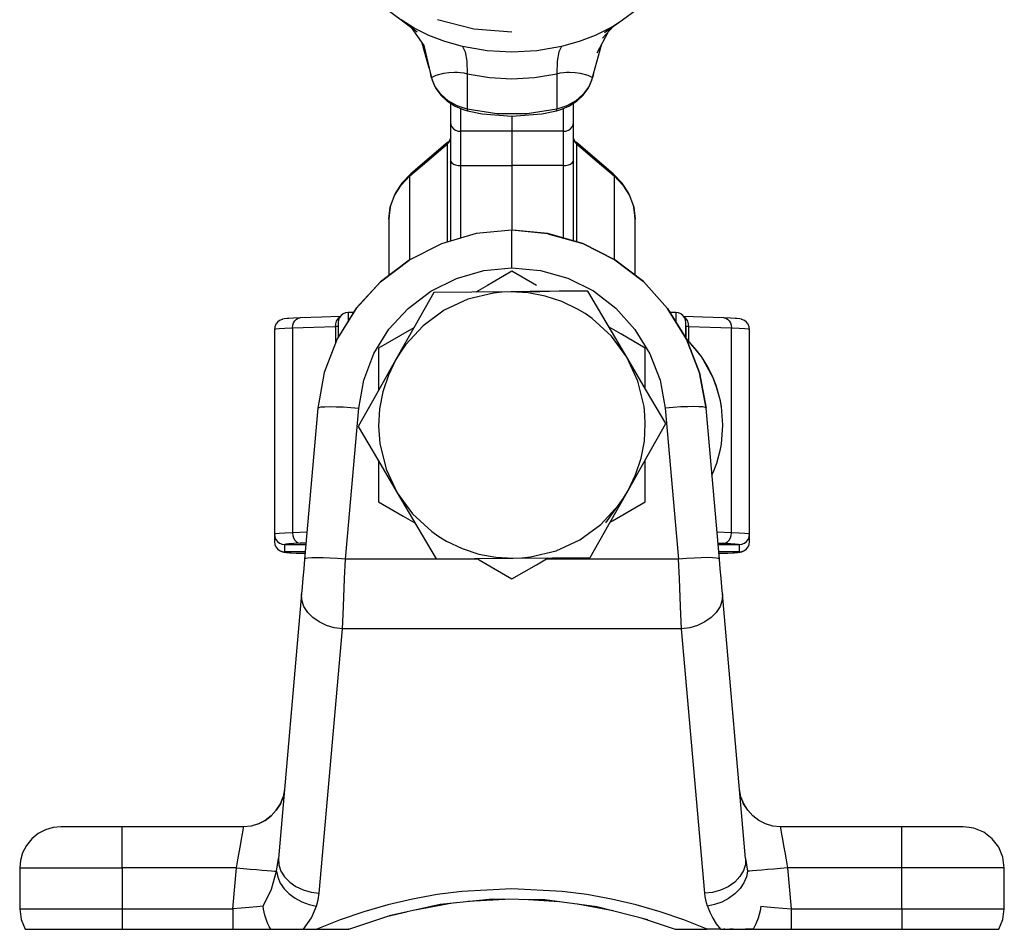
# Model space of a CAD drawing. Units: inches. Extents: x 34 to 316, y 22 to 293.
# Drawn here: x 35 to 83, y 22 to 66 of the extents above; entities that cross this region are included whole.
import ezdxf

# ---------------------------------------------------------------- set-up
doc = ezdxf.new("R2010")
doc.units = ezdxf.units.IN
doc.header["$MEASUREMENT"] = 0
doc.layers.add('Sheet_View_1_Drawing_1', color=7, linetype='Continuous')

msp = doc.modelspace()

# ---------------------------------------------------------------- linework, layer by layer
at = {"layer": 'Sheet_View_1_Drawing_1', "color": 178}
for p, q in [((52.476, 66.919), (53.291, 66.315)), ((64.081, 66.315), (64.74, 66.81)), ((53.912, 65.916), (53.291, 66.315)), ((53.291, 66.315), (54.06, 65.738)), ((55.051, 66.346), (56.833, 65.887)), ((63.19, 65.699), (64.081, 66.315)), ((63.766, 66.105), (64.081, 66.315)), ((53.771, 65.954), (54.382, 65.064)), ((54.626, 65.564), (53.912, 65.916)), ((56.833, 65.887), (58.686, 65.73)), ((63.46, 65.916), (62.746, 65.564)), ((63.106, 65.43), (63.636, 66.007)), ((63.46, 65.916), (63.766, 66.105)), ((55.419, 65.265), (54.626, 65.564)), ((62.746, 65.564), (61.953, 65.265)), ((62.841, 64.715), (63.38, 65.728)), ((54.29, 65.199), (54.638, 63.978)), ((54.382, 65.064), (54.706, 63.69)), ((56.274, 65.023), (55.419, 65.265)), ((57.469, 64.81), (56.274, 65.023)), ((56.274, 65.023), (56.401, 64.754)), ((58.686, 64.738), (57.469, 64.81)), ((59.903, 64.81), (58.686, 64.738)), ((61.098, 65.023), (59.903, 64.81)), ((61.098, 65.023), (60.971, 64.754)), ((61.953, 65.265), (61.098, 65.023)), ((62.666, 63.69), (63.071, 65.147)), ((56.401, 64.754), (56.478, 64.309)), ((60.971, 64.754), (60.894, 64.309)), ((56.478, 64.309), (56.504, 63.695)), ((60.894, 64.309), (60.868, 63.695)), ((54.755, 63.506), (54.706, 63.69)), ((54.706, 63.69), (54.771, 63.441)), ((54.755, 63.506), (54.982, 63.618)), ((54.932, 63.084), (54.755, 63.506)), ((54.755, 63.506), (54.771, 63.441)), ((54.771, 63.441), (54.79, 63.373)), ((54.79, 63.373), (54.956, 63.01)), ((54.982, 63.618), (55.36, 63.724)), ((55.36, 63.724), (55.603, 63.76)), ((55.603, 63.76), (55.878, 63.773)), ((55.878, 63.773), (56.026, 63.768)), ((56.026, 63.768), (56.18, 63.754)), ((56.18, 63.754), (56.34, 63.73)), ((56.34, 63.73), (56.504, 63.695)), ((56.504, 63.695), (56.504, 61.96)), ((56.504, 63.695), (57.585, 63.503)), ((57.585, 63.503), (58.686, 63.438)), ((58.686, 63.438), (59.787, 63.503)), ((59.787, 63.503), (60.868, 63.695)), ((60.868, 63.695), (61.032, 63.73)), ((60.868, 63.695), (60.868, 61.96)), ((61.032, 63.73), (61.192, 63.754)), ((61.192, 63.754), (61.347, 63.768)), ((61.347, 63.768), (61.495, 63.773)), ((61.495, 63.773), (61.769, 63.76)), ((61.769, 63.76), (62.012, 63.724)), ((62.012, 63.724), (62.39, 63.618)), ((62.39, 63.618), (62.617, 63.506)), ((62.416, 63.01), (62.583, 63.373)), ((62.617, 63.506), (62.441, 63.084)), ((62.583, 63.373), (62.601, 63.441)), ((62.601, 63.441), (62.666, 63.69)), ((62.601, 63.441), (62.617, 63.506)), ((62.666, 63.69), (62.617, 63.506)), ((55.209, 62.702), (54.932, 63.084)), ((54.956, 63.01), (54.978, 62.972)), ((54.978, 62.972), (55.218, 62.644)), ((62.154, 62.644), (62.394, 62.972)), ((62.441, 63.084), (62.163, 62.702)), ((62.394, 62.972), (62.416, 63.01)), ((55.576, 62.379), (55.209, 62.702)), ((55.218, 62.644), (55.525, 62.359)), ((62.163, 62.702), (61.797, 62.379)), ((61.848, 62.359), (62.154, 62.644)), ((55.525, 62.359), (55.552, 62.341)), ((55.552, 62.341), (55.91, 62.112)), ((56.014, 62.128), (55.576, 62.379)), ((55.686, 62.255), (55.686, 61.312)), ((55.91, 62.112), (56.31, 61.943)), ((56.504, 61.96), (56.014, 62.128)), ((56.186, 60.884), (56.186, 61.995)), ((56.31, 61.943), (56.523, 61.883)), ((57.951, 61.732), (56.504, 61.96)), ((56.504, 61.96), (56.509, 61.906)), ((60.868, 61.96), (59.422, 61.732)), ((60.85, 61.883), (61.062, 61.943)), ((60.863, 61.906), (60.868, 61.96)), ((61.359, 62.128), (60.868, 61.96)), ((61.062, 61.943), (61.463, 62.112)), ((61.186, 61.995), (61.186, 60.884)), ((61.797, 62.379), (61.359, 62.128)), ((61.463, 62.112), (61.82, 62.341)), ((61.686, 61.312), (61.686, 62.255)), ((61.82, 62.341), (61.848, 62.359)), ((56.509, 61.906), (56.523, 61.883)), ((56.523, 61.883), (57.23, 61.742)), ((57.23, 61.742), (58.686, 61.627)), ((59.422, 61.732), (57.951, 61.732)), ((58.686, 61.627), (60.142, 61.742)), ((58.686, 61.627), (58.686, 60.884)), ((60.142, 61.742), (60.85, 61.883)), ((60.85, 61.883), (60.863, 61.906)), ((55.686, 61.312), (55.703, 61.201)), ((55.686, 61.312), (55.686, 60.503)), ((55.703, 61.201), (55.753, 61.098)), ((55.753, 61.098), (55.833, 61.009)), ((55.833, 61.009), (55.936, 60.941)), ((61.436, 60.941), (61.54, 61.009)), ((61.54, 61.009), (61.619, 61.098)), ((61.619, 61.098), (61.669, 61.201)), ((61.669, 61.201), (61.686, 61.312)), ((61.686, 60.503), (61.686, 61.312)), ((55.648, 60.417), (55.677, 60.497)), ((55.681, 60.532), (55.658, 60.465)), ((55.686, 60.58), (55.677, 60.497)), ((55.686, 60.503), (55.686, 59.474)), ((55.936, 60.941), (56.057, 60.898)), ((56.057, 60.898), (56.186, 60.884)), ((56.186, 60.148), (56.186, 60.884)), ((58.686, 60.884), (56.186, 60.884)), ((61.186, 60.884), (58.686, 60.884)), ((58.686, 60.884), (58.686, 60.146)), ((61.186, 60.884), (61.316, 60.898)), ((61.186, 60.884), (61.186, 60.148)), ((61.316, 60.898), (61.436, 60.941)), ((61.696, 60.497), (61.686, 60.58)), ((61.686, 59.474), (61.686, 60.503)), ((61.714, 60.465), (61.692, 60.532)), ((61.696, 60.497), (61.724, 60.417)), ((55.565, 60.35), (53.759, 58.808)), ((54.626, 59.498), (55.54, 60.279)), ((55.54, 60.279), (55.602, 60.343)), ((55.552, 60.336), (55.54, 60.279)), ((55.54, 55.488), (55.54, 60.279)), ((55.574, 60.359), (55.552, 60.336)), ((55.632, 60.425), (55.574, 60.359)), ((55.602, 60.343), (55.648, 60.417)), ((55.662, 60.475), (55.632, 60.425)), ((56.186, 59.213), (56.186, 60.148)), ((58.686, 60.146), (58.686, 59.213)), ((61.186, 60.148), (61.186, 59.213)), ((61.74, 60.425), (61.711, 60.475)), ((61.724, 60.417), (61.77, 60.343)), ((61.798, 60.359), (61.74, 60.425)), ((61.77, 60.343), (61.833, 60.279)), ((61.821, 60.336), (61.798, 60.359)), ((63.614, 58.808), (61.807, 60.35)), ((61.833, 60.279), (61.821, 60.336)), ((61.833, 60.279), (62.747, 59.498)), ((61.833, 60.279), (61.833, 55.495)), ((53.711, 58.718), (54.626, 59.498)), ((55.686, 59.474), (55.703, 59.406)), ((55.686, 59.474), (55.686, 56.899)), ((55.703, 59.406), (55.753, 59.343)), ((55.753, 59.343), (55.833, 59.289)), ((55.833, 59.289), (55.936, 59.248)), ((55.936, 59.248), (56.057, 59.222)), ((56.057, 59.222), (56.186, 59.213)), ((56.186, 56.638), (56.186, 59.213)), ((56.186, 59.213), (58.686, 59.213)), ((61.186, 59.213), (58.686, 59.213)), ((58.686, 59.213), (58.686, 56.057)), ((61.186, 59.213), (61.316, 59.222)), ((61.186, 59.213), (61.186, 56.638)), ((61.316, 59.222), (61.436, 59.248)), ((61.436, 59.248), (61.54, 59.289)), ((61.54, 59.289), (61.619, 59.343)), ((61.619, 59.343), (61.669, 59.406)), ((61.669, 59.406), (61.686, 59.474)), ((61.686, 56.899), (61.686, 59.474)), ((62.747, 59.498), (63.661, 58.718)), ((53.276, 58.266), (53.711, 58.718)), ((53.723, 58.776), (53.317, 58.36)), ((53.723, 58.776), (53.711, 58.718)), ((53.711, 54.624), (53.711, 58.718)), ((53.759, 58.808), (53.723, 58.776)), ((63.649, 58.776), (63.614, 58.808)), ((63.661, 58.718), (63.649, 58.776)), ((64.055, 58.36), (63.649, 58.776)), ((63.661, 58.718), (64.096, 58.266)), ((63.661, 58.718), (63.661, 54.645)), ((52.953, 57.75), (53.276, 58.266)), ((53.317, 58.36), (53.004, 57.879)), ((64.368, 57.879), (64.055, 58.36)), ((64.096, 58.266), (64.42, 57.75)), ((52.753, 57.189), (52.953, 57.75)), ((52.987, 57.845), (52.783, 57.32)), ((53.004, 57.879), (52.987, 57.845)), ((64.385, 57.845), (64.368, 57.879)), ((64.59, 57.32), (64.385, 57.845)), ((64.42, 57.75), (64.619, 57.189)), ((52.686, 56.607), (52.753, 57.189)), ((52.753, 57.189), (52.696, 56.771)), ((52.783, 57.32), (52.753, 57.189)), ((64.619, 57.189), (64.59, 57.32)), ((64.619, 57.189), (64.686, 56.607)), ((64.676, 56.771), (64.619, 57.189)), ((52.696, 56.771), (52.686, 56.607)), ((55.686, 56.899), (55.686, 55.531)), ((61.686, 55.537), (61.686, 56.899)), ((64.686, 56.607), (64.676, 56.771)), ((52.686, 56.607), (52.686, 53.858)), ((56.186, 55.676), (56.186, 56.638)), ((61.186, 56.638), (61.186, 55.68)), ((64.686, 53.87), (64.686, 56.607)), ((56.933, 55.894), (55.245, 55.402)), ((58.686, 56.057), (56.933, 55.894)), ((58.686, 56.057), (58.68, 56.057)), ((58.686, 56.023), (58.686, 56.057)), ((60.438, 55.892), (58.686, 56.057)), ((58.686, 56.057), (58.686, 56.057)), ((58.686, 55.921), (58.686, 56.023)), ((58.686, 55.756), (58.686, 55.921)), ((58.686, 55.532), (58.686, 55.756)), ((60.44, 55.894), (58.714, 56.055)), ((60.438, 55.892), (62.132, 55.409)), ((62.132, 55.41), (60.44, 55.894)), ((55.245, 55.402), (53.677, 54.607)), ((58.686, 55.257), (58.686, 55.532)), ((58.686, 54.942), (58.686, 55.257)), ((63.707, 54.622), (62.132, 55.41)), ((62.132, 55.409), (63.706, 54.622)), ((58.686, 54.596), (58.686, 54.942)), ((53.677, 54.607), (52.272, 53.545)), ((52.276, 53.543), (53.677, 54.607)), ((58.686, 54.232), (58.686, 54.596)), ((63.706, 54.622), (65.099, 53.552)), ((65.101, 53.552), (63.707, 54.622)), ((55.974, 53.704), (57.305, 54.096)), ((57.305, 54.096), (58.686, 54.232)), ((58.686, 54.063), (57.488, 53.371)), ((58.686, 54.232), (60.07, 54.101)), ((59.887, 53.37), (58.686, 54.063)), ((60.07, 54.101), (61.408, 53.719)), ((52.272, 53.545), (51.085, 52.252)), ((51.089, 52.247), (52.276, 53.543)), ((54.732, 53.08), (55.974, 53.704)), ((57.488, 53.371), (56.916, 53.041)), ((61.408, 53.719), (62.652, 53.098)), ((65.099, 53.552), (66.272, 52.243)), ((66.273, 52.243), (65.101, 53.552)), ((53.622, 52.246), (54.732, 53.08)), ((54.873, 53.022), (53.96, 51.406)), ((56.725, 53.039), (54.873, 53.022)), ((57.777, 52.993), (56.539, 52.692)), ((58.625, 53.057), (56.725, 53.039)), ((58.2, 53.039), (57.777, 52.993)), ((58.625, 53.057), (58.2, 53.039)), ((59.103, 53.061), (58.625, 53.057)), ((59.474, 53.009), (58.625, 53.057)), ((59.579, 53.066), (59.103, 53.061)), ((60.31, 52.851), (59.474, 53.009)), ((59.578, 53.066), (59.579, 53.066)), ((59.579, 53.066), (60.05, 53.07)), ((60.05, 53.07), (59.579, 53.066)), ((60.521, 53.075), (60.05, 53.07)), ((61.117, 52.585), (60.31, 52.851)), ((60.985, 53.079), (60.521, 53.075)), ((60.985, 53.079), (60.521, 53.075)), ((61.453, 53.083), (60.985, 53.079)), ((61.912, 53.088), (61.453, 53.083)), ((62.378, 53.092), (61.912, 53.088)), ((63.319, 51.497), (62.378, 53.092)), ((62.652, 53.098), (63.752, 52.253)), ((56.539, 52.692), (55.384, 52.156)), ((61.883, 52.217), (61.117, 52.585)), ((50.317, 51.854), (49.408, 51.822)), ((51.089, 52.247), (50.164, 50.756)), ((51.085, 52.252), (50.249, 50.893)), ((50.353, 51.9), (50.273, 51.797)), ((50.456, 51.98), (50.353, 51.9)), ((50.577, 52.03), (50.456, 51.98)), ((50.706, 52.047), (50.577, 52.03)), ((50.706, 52.047), (50.706, 51.975)), ((50.959, 52.047), (50.706, 52.047)), ((50.706, 51.975), (50.706, 51.694)), ((52.684, 51.226), (53.622, 52.246)), ((55.384, 52.156), (54.355, 51.404)), ((62.247, 51.995), (61.883, 52.217)), ((62.595, 51.751), (62.247, 51.995)), ((63.752, 52.253), (64.677, 51.219)), ((66.272, 52.243), (67.192, 50.745)), ((67.193, 50.745), (66.273, 52.243)), ((66.666, 52.047), (66.394, 52.047)), ((66.666, 52.047), (66.666, 51.975)), ((66.796, 52.03), (66.666, 52.047)), ((66.666, 51.975), (66.666, 51.694)), ((66.916, 51.98), (66.796, 52.03)), ((67.02, 51.9), (66.916, 51.98)), ((67.099, 51.797), (67.02, 51.9)), ((67.965, 51.822), (67.055, 51.854)), ((47.173, 51.472), (47.123, 51.352)), ((47.253, 51.576), (47.173, 51.472)), ((47.356, 51.655), (47.253, 51.576)), ((47.477, 51.705), (47.356, 51.655)), ((47.503, 51.715), (47.477, 51.705)), ((47.578, 51.733), (47.503, 51.715)), ((47.728, 51.75), (47.578, 51.733)), ((47.801, 51.756), (47.728, 51.75)), ((48.039, 51.771), (47.801, 51.756)), ((47.986, 51.295), (47.999, 51.424)), ((47.999, 51.424), (48.036, 51.544)), ((48.036, 51.544), (48.096, 51.646)), ((48.36, 51.785), (48.039, 51.771)), ((48.096, 51.646), (48.173, 51.723)), ((48.173, 51.723), (48.264, 51.77)), ((48.264, 51.77), (48.36, 51.785)), ((49.408, 51.822), (48.36, 51.785)), ((49.033, 51.333), (50.08, 51.37)), ((50.08, 51.37), (50.093, 51.499)), ((50.08, 51.37), (50.134, 51.372)), ((50.08, 51.37), (50.08, 50.536)), ((50.093, 51.499), (50.131, 51.618)), ((50.131, 51.618), (50.19, 51.72)), ((50.134, 51.372), (50.174, 51.375)), ((50.174, 51.375), (50.198, 51.377)), ((50.19, 51.72), (50.268, 51.797)), ((50.198, 51.377), (50.206, 51.38)), ((50.223, 51.676), (50.206, 51.547)), ((50.206, 51.547), (50.206, 51.481)), ((50.206, 51.481), (50.206, 51.226)), ((50.273, 51.797), (50.223, 51.676)), ((50.268, 51.797), (50.278, 51.802)), ((50.706, 51.694), (50.706, 51.636)), ((53.96, 51.406), (53.027, 49.754)), ((54.355, 51.404), (53.493, 50.466)), ((63.533, 50.889), (62.595, 51.751)), ((64.285, 49.86), (63.319, 51.497)), ((66.666, 51.694), (66.666, 51.603)), ((67.095, 51.802), (67.105, 51.797)), ((67.149, 51.676), (67.099, 51.797)), ((67.105, 51.797), (67.182, 51.72)), ((67.166, 51.547), (67.149, 51.676)), ((67.166, 51.481), (67.166, 51.547)), ((67.166, 51.226), (67.166, 51.481)), ((67.166, 51.38), (67.174, 51.377)), ((67.166, 51.38), (67.166, 50.807)), ((67.174, 51.377), (67.199, 51.375)), ((67.182, 51.72), (67.242, 51.618)), ((67.199, 51.375), (67.238, 51.372)), ((67.238, 51.372), (67.292, 51.37)), ((67.242, 51.618), (67.279, 51.499)), ((67.279, 51.499), (67.292, 51.37)), ((67.292, 51.37), (68.339, 51.333)), ((67.292, 51.37), (67.292, 50.661)), ((69.012, 51.785), (67.965, 51.822)), ((69.012, 51.785), (69.109, 51.77)), ((69.334, 51.771), (69.012, 51.785)), ((69.109, 51.77), (69.199, 51.723)), ((69.199, 51.723), (69.277, 51.646)), ((69.277, 51.646), (69.336, 51.544)), ((69.571, 51.756), (69.334, 51.771)), ((69.336, 51.544), (69.373, 51.424)), ((69.373, 51.424), (69.386, 51.295)), ((69.644, 51.75), (69.571, 51.756)), ((69.794, 51.733), (69.644, 51.75)), ((69.869, 51.715), (69.794, 51.733)), ((69.896, 51.705), (69.869, 51.715)), ((70.016, 51.655), (69.896, 51.705)), ((70.12, 51.576), (70.016, 51.655)), ((70.199, 51.472), (70.12, 51.576)), ((70.249, 51.352), (70.199, 51.472)), ((47.123, 51.352), (47.106, 51.222)), ((47.106, 51.222), (47.163, 51.242)), ((47.106, 51.222), (47.106, 41.227)), ((47.163, 51.242), (47.334, 51.261)), ((47.334, 51.261), (47.611, 51.279)), ((47.611, 51.279), (47.986, 51.295)), ((47.986, 51.295), (49.033, 51.333)), ((47.986, 51.295), (47.986, 41.3)), ((50.206, 51.226), (50.206, 50.823)), ((51.957, 50.044), (52.684, 51.226)), ((53.794, 51.238), (52.186, 50.31)), ((53.9, 51.299), (53.794, 51.238)), ((63.988, 51.002), (63.416, 51.332)), ((64.285, 49.86), (63.533, 50.889)), ((63.533, 50.888), (63.533, 50.889)), ((65.186, 50.31), (63.988, 51.002)), ((64.677, 51.219), (65.403, 50.037)), ((67.166, 50.79), (67.166, 51.226)), ((68.339, 51.333), (69.386, 51.295)), ((69.386, 51.295), (69.762, 51.279)), ((69.386, 41.3), (69.386, 51.295)), ((69.762, 51.279), (70.039, 51.261)), ((70.039, 51.261), (70.209, 51.242)), ((70.209, 51.242), (70.266, 51.222)), ((70.266, 51.222), (70.249, 51.352)), ((70.266, 41.227), (70.266, 51.222)), ((50.164, 50.756), (49.537, 49.113)), ((53.493, 50.466), (53.248, 50.118)), ((67.671, 50.22), (67.166, 50.807)), ((67.929, 49.903), (67.166, 50.807)), ((67.166, 50.789), (67.166, 50.79)), ((67.192, 50.745), (67.829, 49.109)), ((67.829, 49.109), (67.193, 50.745)), ((51.463, 48.748), (51.957, 50.044)), ((52.186, 50.31), (52.186, 48.458)), ((53.248, 50.118), (53.027, 49.754)), ((65.186, 48.458), (65.186, 50.31)), ((65.403, 50.037), (65.904, 48.745)), ((67.929, 49.903), (67.671, 50.22)), ((53.027, 49.754), (52.092, 48.1)), ((53.027, 49.754), (52.658, 48.988)), ((64.821, 48.704), (64.285, 49.86)), ((65.248, 48.226), (64.285, 49.86)), ((68.227, 49.396), (67.929, 49.903)), ((68.498, 48.865), (67.929, 49.903)), ((49.537, 49.113), (49.222, 47.385)), ((52.658, 48.988), (52.392, 48.181)), ((67.829, 49.109), (68.15, 47.385)), ((68.15, 47.385), (67.829, 49.109)), ((68.498, 48.865), (68.227, 49.396)), ((51.215, 47.385), (51.463, 48.748)), ((65.122, 47.466), (64.821, 48.704)), ((64.821, 48.704), (64.821, 48.704)), ((65.904, 48.745), (66.158, 47.385)), ((68.638, 48.485), (68.498, 48.865)), ((68.667, 48.36), (68.498, 48.865)), ((68.848, 47.735), (68.638, 48.485)), ((52.092, 48.1), (51.181, 46.487)), ((52.186, 48.458), (52.186, 48.266)), ((52.392, 48.181), (52.234, 47.345)), ((65.186, 48.332), (65.186, 48.458)), ((66.191, 46.628), (65.248, 48.226)), ((68.848, 47.735), (68.667, 48.36)), ((68.885, 47.524), (68.848, 47.735)), ((68.892, 47.462), (68.848, 47.735)), ((68.889, 47.484), (68.885, 47.524)), ((49.222, 47.385), (48.578, 40.015)), ((49.222, 47.385), (49.263, 47.415)), ((49.263, 47.415), (49.38, 47.438)), ((49.38, 47.438), (49.569, 47.451)), ((49.569, 47.451), (49.82, 47.455)), ((49.82, 47.455), (50.122, 47.45)), ((50.122, 47.45), (50.462, 47.437)), ((50.462, 47.437), (50.83, 47.415)), ((50.57, 40.015), (51.215, 47.385)), ((50.83, 47.415), (51.215, 47.385)), ((52.234, 47.345), (52.186, 46.496)), ((65.168, 47.043), (65.122, 47.466)), ((65.186, 46.618), (65.168, 47.043)), ((65.186, 46.618), (65.168, 47.043)), ((66.544, 47.415), (66.158, 47.385)), ((66.158, 47.385), (66.802, 40.015)), ((66.915, 47.438), (66.544, 47.415)), ((67.254, 47.451), (66.915, 47.438)), ((67.551, 47.455), (67.254, 47.451)), ((67.797, 47.45), (67.551, 47.455)), ((67.986, 47.437), (67.797, 47.45)), ((68.106, 47.415), (67.986, 47.437)), ((68.15, 47.385), (68.106, 47.415)), ((68.795, 40.015), (68.15, 47.385)), ((68.966, 46.557), (68.892, 47.462)), ((65.138, 45.769), (65.186, 46.618)), ((65.28, 45.015), (66.191, 46.628)), ((51.181, 46.487), (52.124, 44.888)), ((52.186, 46.496), (52.204, 46.071)), ((52.186, 46.496), (52.204, 46.071)), ((68.892, 45.625), (68.966, 46.557)), ((52.204, 46.071), (52.25, 45.648)), ((52.25, 45.648), (52.551, 44.41)), ((64.98, 44.934), (65.138, 45.769)), ((68.848, 45.38), (68.892, 45.625)), ((68.667, 44.699), (68.848, 45.38)), ((52.124, 44.888), (53.088, 43.255)), ((52.186, 44.783), (52.186, 44.666)), ((52.186, 44.666), (52.186, 43.729)), ((64.346, 43.36), (65.28, 45.015)), ((64.714, 44.126), (64.98, 44.934)), ((65.186, 44.666), (65.186, 44.848)), ((65.186, 43.729), (65.186, 44.666)), ((68.498, 44.249), (68.667, 44.699)), ((52.551, 44.41), (53.088, 43.255)), ((52.551, 44.41), (52.551, 44.41)), ((68.436, 44.119), (68.498, 44.249)), ((52.186, 43.729), (52.186, 42.804)), ((64.346, 43.36), (64.714, 44.126)), ((65.186, 42.804), (65.186, 43.729)), ((53.088, 43.255), (53.84, 42.226)), ((53.088, 43.255), (54.053, 41.618)), ((63.413, 41.709), (64.346, 43.36)), ((64.124, 42.997), (64.346, 43.36)), ((52.186, 42.804), (53.384, 42.113)), ((63.579, 41.876), (65.186, 42.804)), ((63.88, 42.649), (64.124, 42.997)), ((63.018, 41.711), (63.88, 42.649)), ((63.261, 41.794), (63.88, 42.649)), ((53.384, 42.113), (53.956, 41.783)), ((53.839, 42.226), (53.84, 42.226)), ((53.84, 42.226), (54.778, 41.364)), ((63.473, 41.815), (63.579, 41.876)), ((47.611, 41.284), (47.334, 41.266)), ((47.986, 41.3), (47.611, 41.284)), ((48.692, 41.325), (47.986, 41.3)), ((47.986, 41.3), (47.999, 41.171)), ((54.053, 41.618), (54.994, 40.022)), ((54.778, 41.364), (55.126, 41.119)), ((61.989, 40.959), (63.018, 41.711)), ((62.5, 40.093), (63.413, 41.709)), ((69.386, 41.3), (68.68, 41.325)), ((69.373, 41.171), (69.386, 41.3)), ((69.762, 41.284), (69.386, 41.3)), ((70.039, 41.266), (69.762, 41.284)), ((47.163, 41.247), (47.106, 41.227)), ((47.106, 41.227), (47.123, 41.098)), ((47.106, 41.227), (47.106, 41.046)), ((47.106, 41.046), (47.106, 40.865)), ((47.106, 40.865), (47.123, 40.735)), ((47.123, 41.098), (47.173, 40.978)), ((47.334, 41.266), (47.163, 41.247)), ((47.173, 40.978), (47.253, 40.874)), ((47.253, 40.874), (47.356, 40.795)), ((47.999, 41.171), (48.036, 41.049)), ((48.036, 41.049), (48.096, 40.944)), ((48.096, 40.944), (48.173, 40.862)), ((48.173, 40.862), (48.264, 40.81)), ((48.264, 40.81), (48.36, 40.79)), ((48.646, 40.8), (48.36, 40.79)), ((55.126, 41.119), (55.489, 40.898)), ((55.489, 40.898), (56.255, 40.529)), ((60.833, 40.422), (61.989, 40.959)), ((68.726, 40.8), (69.012, 40.79)), ((69.012, 40.79), (69.109, 40.81)), ((69.109, 40.81), (69.199, 40.862)), ((69.199, 40.862), (69.277, 40.944)), ((69.277, 40.944), (69.336, 41.049)), ((69.336, 41.049), (69.373, 41.171)), ((70.016, 40.795), (70.12, 40.874)), ((70.209, 41.247), (70.039, 41.266)), ((70.12, 40.874), (70.199, 40.978)), ((70.199, 40.978), (70.249, 41.098)), ((70.266, 41.227), (70.209, 41.247)), ((70.249, 41.098), (70.266, 41.227)), ((70.249, 40.735), (70.266, 40.865)), ((70.266, 41.046), (70.266, 41.227)), ((70.266, 40.865), (70.266, 41.046)), ((47.123, 40.735), (47.173, 40.615)), ((47.173, 40.615), (47.253, 40.511)), ((47.253, 40.511), (47.356, 40.432)), ((47.356, 40.795), (47.477, 40.745)), ((47.356, 40.432), (47.477, 40.382)), ((47.356, 40.432), (47.418, 40.404)), ((47.418, 40.404), (47.49, 40.374)), ((47.477, 40.745), (47.606, 40.728)), ((47.477, 40.382), (47.606, 40.365)), ((47.49, 40.374), (47.565, 40.356)), ((47.565, 40.356), (47.675, 40.342)), ((47.655, 40.745), (47.606, 40.728)), ((47.606, 40.728), (48.606, 40.728)), ((47.606, 40.546), (47.606, 40.728)), ((47.606, 40.365), (47.606, 40.546)), ((47.642, 40.35), (47.606, 40.365)), ((48.606, 40.365), (47.606, 40.365)), ((47.749, 40.336), (47.642, 40.35)), ((47.801, 40.761), (47.655, 40.745)), ((47.675, 40.342), (47.855, 40.328)), ((47.925, 40.323), (47.749, 40.336)), ((48.039, 40.776), (47.801, 40.761)), ((47.855, 40.328), (47.925, 40.323)), ((47.925, 40.323), (48.165, 40.31)), ((48.36, 40.79), (48.039, 40.776)), ((48.645, 40.782), (48.36, 40.79)), ((48.606, 40.728), (48.64, 40.728)), ((48.608, 40.365), (48.606, 40.365)), ((56.255, 40.529), (57.063, 40.263)), ((59.595, 40.121), (60.833, 40.422)), ((69.012, 40.79), (68.728, 40.782)), ((68.732, 40.728), (68.766, 40.728)), ((68.766, 40.365), (68.764, 40.365)), ((68.766, 40.728), (69.766, 40.728)), ((69.766, 40.365), (68.766, 40.365)), ((69.012, 40.79), (69.334, 40.776)), ((69.207, 40.31), (69.447, 40.323)), ((69.334, 40.776), (69.571, 40.761)), ((69.623, 40.336), (69.447, 40.323)), ((69.447, 40.323), (69.517, 40.328)), ((69.517, 40.328), (69.697, 40.342)), ((69.571, 40.761), (69.717, 40.745)), ((69.73, 40.35), (69.623, 40.336)), ((69.697, 40.342), (69.807, 40.356)), ((69.717, 40.745), (69.766, 40.728)), ((69.766, 40.365), (69.73, 40.35)), ((69.766, 40.728), (69.896, 40.745)), ((69.766, 40.728), (69.766, 40.546)), ((69.766, 40.546), (69.766, 40.365)), ((69.766, 40.365), (69.896, 40.382)), ((69.807, 40.356), (69.883, 40.374)), ((69.883, 40.374), (69.954, 40.404)), ((69.896, 40.745), (70.016, 40.795)), ((69.896, 40.382), (70.016, 40.432)), ((69.954, 40.404), (70.016, 40.432)), ((70.016, 40.432), (70.12, 40.511)), ((70.12, 40.511), (70.199, 40.615)), ((70.199, 40.615), (70.249, 40.735)), ((48.165, 40.31), (48.604, 40.32)), ((48.165, 40.31), (48.602, 40.291)), ((48.578, 40.015), (48.536, 39.541)), ((48.618, 40.046), (48.578, 40.015)), ((48.735, 40.068), (48.618, 40.046)), ((48.925, 40.081), (48.735, 40.068)), ((49.176, 40.085), (48.925, 40.081)), ((49.477, 40.08), (49.176, 40.085)), ((49.817, 40.067), (49.477, 40.08)), ((50.186, 40.045), (49.817, 40.067)), ((50.57, 40.015), (50.186, 40.045)), ((50.528, 39.065), (50.57, 40.015)), ((57.017, 40.015), (50.57, 40.015)), ((54.994, 40.022), (56.851, 40.04)), ((56.851, 40.04), (58.747, 40.058)), ((56.973, 40.041), (57.078, 39.98)), ((57.063, 40.263), (57.898, 40.105)), ((57.078, 39.98), (57.871, 39.522)), ((57.898, 40.105), (58.747, 40.058)), ((58.747, 40.058), (59.172, 40.075)), ((58.747, 40.058), (60.647, 40.075)), ((59.172, 40.075), (59.595, 40.121)), ((59.884, 39.743), (60.456, 40.074)), ((66.802, 40.015), (60.356, 40.015)), ((60.647, 40.075), (62.5, 40.093)), ((67.189, 40.046), (66.802, 40.015)), ((66.844, 39.065), (66.802, 40.015)), ((67.56, 40.068), (67.189, 40.046)), ((67.904, 40.082), (67.56, 40.068)), ((68.206, 40.087), (67.904, 40.082)), ((68.453, 40.082), (68.206, 40.087)), ((68.638, 40.068), (68.453, 40.082)), ((68.753, 40.046), (68.638, 40.068)), ((68.795, 40.015), (68.753, 40.046)), ((68.768, 40.32), (69.207, 40.31)), ((68.771, 40.291), (69.207, 40.31)), ((68.836, 39.54), (68.795, 40.015)), ((48.536, 39.541), (48.496, 39.082)), ((57.871, 39.522), (58.686, 39.052)), ((58.686, 39.052), (59.884, 39.743)), ((68.876, 39.083), (68.836, 39.54)), ((48.496, 39.082), (48.46, 38.666)), ((50.488, 38.148), (50.528, 39.065)), ((66.884, 38.15), (66.844, 39.065)), ((68.913, 38.667), (68.876, 39.083)), ((48.46, 38.666), (48.429, 38.317)), ((68.943, 38.317), (68.913, 38.667)), ((48.429, 38.317), (47.3, 25.414)), ((48.444, 38.006), (48.429, 38.317)), ((48.544, 37.702), (48.444, 38.006)), ((50.452, 37.317), (50.488, 38.148)), ((66.92, 37.318), (66.884, 38.15)), ((68.929, 38.006), (68.828, 37.702)), ((68.943, 38.317), (68.929, 38.006)), ((70.072, 25.414), (68.943, 38.317)), ((48.726, 37.419), (48.544, 37.702)), ((68.828, 37.702), (68.646, 37.419)), ((48.977, 37.166), (48.726, 37.419)), ((49.284, 36.951), (48.977, 37.166)), ((50.421, 36.619), (50.452, 37.317)), ((66.951, 36.619), (66.92, 37.318)), ((68.395, 37.166), (68.088, 36.951)), ((68.646, 37.419), (68.395, 37.166)), ((49.636, 36.782), (49.284, 36.951)), ((49.292, 23.716), (50.421, 36.619)), ((50.019, 36.669), (49.636, 36.782)), ((50.421, 36.619), (50.019, 36.669)), ((66.951, 36.619), (50.421, 36.619)), ((67.354, 36.669), (66.951, 36.619)), ((68.08, 23.716), (66.951, 36.619)), ((67.737, 36.782), (67.354, 36.669)), ((68.088, 36.951), (67.737, 36.782)), ((47.394, 28.076), (47.529, 28.419)), ((47.529, 28.419), (47.394, 28.076)), ((47.595, 28.783), (47.529, 28.419)), ((69.847, 28.421), (69.778, 28.783)), ((69.844, 28.419), (69.778, 28.783)), ((69.979, 28.076), (69.844, 28.419)), ((69.984, 28.079), (69.847, 28.421)), ((47.196, 27.765), (47.394, 28.076)), ((47.394, 28.076), (47.196, 27.765)), ((70.177, 27.765), (69.979, 28.076)), ((70.181, 27.767), (69.984, 28.079)), ((46.65, 27.27), (46.945, 27.494)), ((46.944, 27.494), (46.65, 27.27)), ((47.196, 27.765), (46.944, 27.494)), ((46.945, 27.494), (47.196, 27.765)), ((70.428, 27.494), (70.177, 27.765)), ((70.429, 27.493), (70.181, 27.767)), ((70.723, 27.27), (70.428, 27.494)), ((36.322, 26.924), (35.95, 26.817)), ((36.686, 26.957), (36.322, 26.924)), ((36.693, 26.957), (36.686, 26.957)), ((36.712, 26.957), (36.693, 26.957)), ((36.744, 26.957), (36.712, 26.957)), ((36.788, 26.957), (36.744, 26.957)), ((36.845, 26.957), (36.788, 26.957)), ((36.915, 26.957), (36.845, 26.957)), ((36.996, 26.957), (36.915, 26.957)), ((37.088, 26.957), (36.996, 26.957)), ((37.192, 26.957), (37.088, 26.957)), ((37.306, 26.957), (37.192, 26.957)), ((37.431, 26.957), (37.306, 26.957)), ((37.565, 26.957), (37.431, 26.957)), ((37.708, 26.957), (37.565, 26.957)), ((37.86, 26.957), (37.708, 26.957)), ((38.019, 26.957), (37.86, 26.957)), ((38.359, 26.957), (38.019, 26.957)), ((38.722, 26.957), (38.359, 26.957)), ((39.101, 26.957), (38.722, 26.957)), ((39.295, 26.957), (39.101, 26.957)), ((39.49, 26.957), (39.295, 26.957)), ((39.686, 26.957), (39.49, 26.957)), ((39.686, 26.924), (39.686, 26.957)), ((45.602, 26.957), (39.686, 26.957)), ((39.686, 26.817), (39.686, 26.924)), ((45.575, 26.799), (45.596, 26.918)), ((45.596, 26.918), (45.602, 26.957)), ((45.969, 26.994), (45.602, 26.957)), ((46.321, 27.101), (45.969, 26.994)), ((46.321, 27.101), (45.969, 26.994)), ((46.321, 27.101), (46.65, 27.27)), ((46.65, 27.27), (46.321, 27.101)), ((71.051, 27.101), (70.723, 27.27)), ((71.403, 26.994), (71.051, 27.101)), ((71.77, 26.957), (71.403, 26.994)), ((71.77, 26.957), (71.777, 26.915)), ((77.686, 26.957), (71.77, 26.957)), ((71.777, 26.915), (71.799, 26.793)), ((77.686, 26.889), (77.686, 26.957)), ((77.882, 26.957), (77.686, 26.957)), ((77.686, 26.689), (77.686, 26.889)), ((78.078, 26.957), (77.882, 26.957)), ((78.271, 26.957), (78.078, 26.957)), ((78.65, 26.957), (78.271, 26.957)), ((79.013, 26.957), (78.65, 26.957)), ((79.353, 26.957), (79.013, 26.957)), ((79.512, 26.957), (79.353, 26.957)), ((79.664, 26.957), (79.512, 26.957)), ((79.807, 26.957), (79.664, 26.957)), ((79.942, 26.957), (79.807, 26.957)), ((80.066, 26.957), (79.942, 26.957)), ((80.181, 26.957), (80.066, 26.957)), ((80.284, 26.957), (80.181, 26.957)), ((80.377, 26.957), (80.284, 26.957)), ((80.458, 26.957), (80.377, 26.957)), ((80.527, 26.957), (80.458, 26.957)), ((80.584, 26.957), (80.527, 26.957)), ((80.629, 26.957), (80.584, 26.957)), ((80.661, 26.957), (80.629, 26.957)), ((80.68, 26.957), (80.661, 26.957)), ((80.686, 26.957), (80.68, 26.957)), ((80.965, 26.931), (80.686, 26.957)), ((81.204, 26.889), (80.965, 26.931)), ((81.686, 26.689), (81.204, 26.889)), ((35.592, 26.631), (35.272, 26.371)), ((35.95, 26.817), (35.592, 26.631)), ((39.686, 26.631), (39.686, 26.817)), ((39.686, 26.371), (39.686, 26.631)), ((45.497, 26.355), (45.541, 26.608)), ((45.541, 26.608), (45.575, 26.799)), ((71.799, 26.793), (71.832, 26.603)), ((71.832, 26.603), (71.876, 26.353)), ((77.686, 26.371), (77.686, 26.689)), ((82.1, 26.371), (81.686, 26.689)), ((35.012, 26.052), (34.827, 25.693)), ((35.272, 26.371), (35.012, 26.052)), ((39.686, 26.052), (39.686, 26.371)), ((39.686, 25.693), (39.686, 26.052)), ((45.384, 25.711), (45.444, 26.053)), ((45.444, 26.053), (45.497, 26.355)), ((71.876, 26.353), (71.928, 26.054)), ((71.928, 26.054), (71.987, 25.714)), ((77.686, 25.957), (77.686, 26.371)), ((77.686, 25.475), (77.686, 25.957)), ((82.418, 25.957), (82.1, 26.371)), ((82.618, 25.475), (82.418, 25.957)), ((34.827, 25.693), (34.72, 25.321)), ((39.686, 25.321), (39.686, 25.693)), ((45.32, 25.342), (45.384, 25.711)), ((71.987, 25.714), (72.052, 25.345)), ((77.686, 24.957), (77.686, 25.475)), ((82.686, 24.957), (82.618, 25.475)), ((34.72, 25.321), (34.686, 24.957)), ((39.686, 24.957), (39.686, 25.321)), ((45.252, 24.957), (45.32, 25.342)), ((47.206, 24.786), (47.261, 25.102)), ((47.261, 25.102), (47.3, 25.414)), ((47.3, 25.414), (47.315, 25.102)), ((47.315, 25.102), (47.415, 24.799)), ((70.062, 25.126), (69.974, 24.827)), ((70.072, 25.414), (70.062, 25.126)), ((70.072, 25.414), (70.11, 25.106)), ((70.11, 25.106), (70.166, 24.786)), ((72.052, 25.345), (72.12, 24.957)), ((34.686, 24.957), (34.857, 24.957)), ((34.686, 24.957), (34.686, 22.957)), ((34.857, 24.957), (35.356, 24.957)), ((35.356, 24.957), (36.151, 24.957)), ((36.151, 24.957), (37.186, 24.957)), ((37.186, 24.957), (38.392, 24.957)), ((38.392, 24.957), (39.686, 24.957)), ((45.252, 24.957), (39.686, 24.957)), ((39.686, 24.957), (39.686, 22.957)), ((45.078, 22.957), (45.252, 24.957)), ((45.252, 24.957), (45.591, 24.928)), ((45.591, 24.928), (45.919, 24.899)), ((45.919, 24.899), (46.228, 24.872)), ((46.228, 24.872), (46.51, 24.847)), ((46.51, 24.847), (46.756, 24.826)), ((46.756, 24.826), (46.959, 24.808)), ((46.957, 23.914), (47.206, 24.786)), ((46.959, 24.808), (47.111, 24.795)), ((47.111, 24.795), (47.206, 24.786)), ((47.206, 24.786), (47.264, 24.495)), ((47.264, 24.495), (47.388, 24.208)), ((47.415, 24.799), (47.597, 24.516)), ((47.597, 24.516), (47.848, 24.263)), ((69.801, 24.53), (69.545, 24.258)), ((69.974, 24.827), (69.801, 24.53)), ((70.114, 24.513), (69.996, 24.229)), ((70.166, 24.786), (70.114, 24.513)), ((70.262, 24.795), (70.166, 24.786)), ((70.413, 24.808), (70.262, 24.795)), ((70.616, 24.826), (70.413, 24.808)), ((70.862, 24.847), (70.616, 24.826)), ((71.144, 24.872), (70.862, 24.847)), ((71.453, 24.899), (71.144, 24.872)), ((71.781, 24.928), (71.453, 24.899)), ((72.12, 24.957), (71.781, 24.928)), ((77.686, 24.957), (72.12, 24.957)), ((72.12, 24.957), (72.295, 22.957)), ((77.686, 22.957), (77.686, 24.957)), ((78.98, 24.957), (77.686, 24.957)), ((80.186, 24.957), (78.98, 24.957)), ((81.222, 24.957), (80.186, 24.957)), ((82.016, 24.957), (81.222, 24.957)), ((82.516, 24.957), (82.016, 24.957)), ((82.686, 24.957), (82.516, 24.957)), ((82.686, 22.957), (82.686, 24.957)), ((47.388, 24.208), (47.576, 23.935)), ((47.848, 24.263), (48.155, 24.047)), ((48.155, 24.047), (48.507, 23.879)), ((69.22, 24.03), (68.849, 23.861)), ((69.545, 24.258), (69.22, 24.03)), ((69.996, 24.229), (69.807, 23.948)), ((46.554, 23.084), (46.957, 23.914)), ((47.576, 23.935), (47.819, 23.687)), ((47.819, 23.687), (48.11, 23.472)), ((48.507, 23.879), (48.89, 23.765)), ((48.89, 23.765), (49.292, 23.716)), ((49.244, 23.402), (49.292, 23.716)), ((55.03, 23.652), (53.829, 23.434)), ((56.245, 23.808), (55.03, 23.652)), ((58.686, 23.933), (56.245, 23.808)), ((61.127, 23.808), (58.686, 23.933)), ((62.342, 23.652), (61.127, 23.808)), ((63.543, 23.434), (62.342, 23.652)), ((68.46, 23.758), (68.08, 23.716)), ((68.099, 23.561), (68.08, 23.716)), ((68.128, 23.402), (68.099, 23.561)), ((68.849, 23.861), (68.46, 23.758)), ((69.553, 23.687), (69.247, 23.462)), ((69.807, 23.948), (69.553, 23.687)), ((46.24, 23.057), (45.88, 23.026)), ((46.554, 23.084), (46.24, 23.057)), ((46.576, 22.938), (46.554, 23.084)), ((48.11, 23.472), (48.439, 23.297)), ((48.439, 23.297), (48.793, 23.168)), ((48.793, 23.168), (49.16, 23.091)), ((48.907, 22.51), (49.16, 23.091)), ((49.16, 23.091), (49.244, 23.402)), ((52.635, 23.154), (51.464, 22.815)), ((53.829, 23.434), (52.635, 23.154)), ((52.69, 22.63), (55.186, 23.185)), ((53.867, 22.892), (55.527, 23.204)), ((54.818, 23.103), (55.934, 23.262)), ((55.186, 23.185), (57.73, 23.445)), ((56.552, 23.325), (58.349, 23.436)), ((57.128, 23.384), (58.268, 23.438)), ((57.73, 23.445), (60.287, 23.408)), ((59.233, 23.423), (60.997, 23.314)), ((59.485, 23.42), (60.592, 23.367)), ((60.287, 23.408), (62.822, 23.072)), ((61.884, 23.197), (63.612, 22.872)), ((62.065, 23.173), (62.772, 23.072)), ((62.772, 23.072), (63.651, 22.862)), ((62.822, 23.072), (65.301, 22.444)), ((64.737, 23.154), (63.543, 23.434)), ((65.908, 22.815), (64.737, 23.154)), ((68.165, 23.25), (68.128, 23.402)), ((68.212, 23.091), (68.165, 23.25)), ((68.557, 23.162), (68.212, 23.091)), ((68.212, 23.091), (68.325, 22.794)), ((68.908, 23.285), (68.557, 23.162)), ((69.247, 23.462), (68.908, 23.285)), ((70.819, 23.084), (70.801, 22.968)), ((70.819, 23.084), (71.13, 23.058)), ((71.13, 23.058), (71.489, 23.027)), ((34.686, 22.957), (34.787, 22.957)), ((34.686, 22.957), (34.755, 22.44)), ((34.787, 22.957), (35.078, 22.957)), ((35.078, 22.957), (35.541, 22.957)), ((35.541, 22.957), (36.157, 22.957)), ((36.157, 22.957), (36.909, 22.957)), ((36.909, 22.957), (37.773, 22.957)), ((37.773, 22.957), (38.712, 22.957)), ((38.712, 22.957), (39.686, 22.957)), ((39.686, 22.957), (45.078, 22.957)), ((39.686, 22.957), (39.686, 22.696)), ((39.686, 22.696), (39.686, 22.439)), ((45.487, 22.993), (45.078, 22.957)), ((45.078, 22.957), (45.078, 22.696)), ((45.078, 22.696), (45.078, 22.439)), ((45.88, 23.026), (45.487, 22.993)), ((46.605, 22.792), (46.576, 22.938)), ((46.642, 22.647), (46.605, 22.792)), ((46.685, 22.503), (46.642, 22.647)), ((51.464, 22.815), (50.304, 22.413)), ((50.725, 21.957), (52.625, 22.601)), ((52.582, 22.586), (52.667, 22.611)), ((52.625, 22.601), (53.535, 22.818)), ((67.069, 22.413), (65.908, 22.815)), ((68.325, 22.794), (68.469, 22.504)), ((70.739, 22.676), (70.688, 22.503)), ((70.78, 22.851), (70.739, 22.676)), ((70.801, 22.968), (70.78, 22.851)), ((71.489, 23.027), (71.883, 22.993)), ((71.883, 22.993), (72.295, 22.957)), ((72.295, 22.957), (77.686, 22.957)), ((72.295, 22.957), (72.295, 22.696)), ((72.295, 22.696), (72.295, 22.439)), ((77.686, 22.957), (78.658, 22.957)), ((77.686, 22.957), (77.686, 22.696)), ((77.686, 22.696), (77.686, 22.439)), ((78.658, 22.957), (79.59, 22.957)), ((79.59, 22.957), (80.453, 22.957)), ((80.453, 22.957), (81.213, 22.957)), ((81.213, 22.957), (81.841, 22.957)), ((81.841, 22.957), (82.305, 22.957)), ((82.305, 22.957), (82.59, 22.957)), ((82.59, 22.957), (82.686, 22.957)), ((82.618, 22.44), (82.686, 22.957)), ((34.755, 22.44), (34.954, 21.957)), ((39.686, 22.439), (39.686, 21.957)), ((45.078, 22.439), (45.078, 21.957)), ((46.734, 22.362), (46.685, 22.503)), ((46.791, 22.224), (46.734, 22.362)), ((46.854, 22.089), (46.791, 22.224)), ((46.924, 21.957), (46.854, 22.089)), ((48.529, 21.957), (48.907, 22.51)), ((50.304, 22.413), (49.175, 21.957)), ((64.937, 22.536), (66.647, 21.957)), ((68.197, 21.957), (67.069, 22.413)), ((68.469, 22.504), (68.643, 22.224)), ((68.643, 22.224), (68.843, 21.957)), ((70.581, 22.223), (70.448, 21.957)), ((70.688, 22.503), (70.581, 22.223)), ((72.295, 22.439), (72.295, 21.957)), ((77.686, 22.439), (77.686, 21.957)), ((82.418, 21.957), (82.618, 22.44)), ((34.954, 21.957), (35.041, 21.957)), ((35.041, 21.957), (35.3, 21.957)), ((35.3, 21.957), (35.609, 21.957)), ((35.609, 21.957), (36.009, 21.957)), ((36.009, 21.957), (36.49, 21.957)), ((36.49, 21.957), (37.041, 21.957)), ((37.041, 21.957), (37.651, 21.957)), ((37.651, 21.957), (38.306, 21.957)), ((38.306, 21.957), (38.989, 21.957)), ((38.989, 21.957), (39.686, 21.957)), ((39.686, 21.957), (39.708, 21.957)), ((39.686, 21.957), (45.078, 21.957)), ((39.708, 21.957), (39.815, 21.957)), ((39.815, 21.957), (39.931, 21.957)), ((39.931, 21.957), (40.056, 21.957)), ((40.056, 21.957), (40.19, 21.957)), ((40.19, 21.957), (40.332, 21.957)), ((40.332, 21.957), (40.481, 21.957)), ((40.481, 21.957), (40.636, 21.957)), ((40.636, 21.957), (40.798, 21.957)), ((40.798, 21.957), (40.965, 21.957)), ((40.965, 21.957), (41.671, 21.957)), ((41.671, 21.957), (42.402, 21.957)), ((42.402, 21.957), (43.108, 21.957)), ((43.108, 21.957), (43.275, 21.957)), ((43.275, 21.957), (43.436, 21.957)), ((43.436, 21.957), (43.592, 21.957)), ((43.592, 21.957), (43.741, 21.957)), ((43.741, 21.957), (43.882, 21.957)), ((43.882, 21.957), (44.016, 21.957)), ((44.016, 21.957), (44.258, 21.957)), ((44.258, 21.957), (44.461, 21.957)), ((44.461, 21.957), (44.623, 21.957)), ((44.623, 21.957), (44.688, 21.957)), ((44.688, 21.957), (44.741, 21.957)), ((44.741, 21.957), (44.782, 21.957)), ((44.782, 21.957), (44.812, 21.957)), ((44.812, 21.957), (44.83, 21.957)), ((44.83, 21.957), (44.836, 21.957)), ((45.078, 21.957), (45.346, 21.957)), ((45.346, 21.957), (45.61, 21.957)), ((45.61, 21.957), (45.868, 21.957)), ((45.868, 21.957), (46.114, 21.957)), ((46.114, 21.957), (46.343, 21.957)), ((46.343, 21.957), (46.56, 21.957)), ((46.56, 21.957), (46.756, 21.957)), ((46.756, 21.957), (46.924, 21.957)), ((46.924, 21.957), (47.113, 21.957)), ((47.113, 21.957), (47.309, 21.957)), ((47.309, 21.957), (47.505, 21.957)), ((47.505, 21.957), (47.703, 21.957)), ((47.703, 21.957), (47.897, 21.957)), ((47.897, 21.957), (48.108, 21.957)), ((48.108, 21.957), (48.313, 21.957)), ((48.313, 21.957), (48.529, 21.957)), ((48.529, 21.957), (49.175, 21.957)), ((49.175, 21.957), (49.341, 21.957)), ((49.341, 21.957), (49.459, 21.957)), ((49.459, 21.957), (49.606, 21.957)), ((49.606, 21.957), (49.741, 21.957)), ((49.741, 21.957), (49.962, 21.957)), ((49.962, 21.957), (50.152, 21.957)), ((50.152, 21.957), (50.374, 21.957)), ((50.374, 21.957), (50.474, 21.957)), ((50.474, 21.957), (50.562, 21.957)), ((50.562, 21.957), (50.634, 21.957)), ((50.575, 21.957), (50.634, 21.957)), ((50.587, 21.957), (50.624, 21.957)), ((50.626, 21.957), (50.634, 21.957)), ((50.634, 21.957), (50.685, 21.957)), ((50.685, 21.957), (50.715, 21.957)), ((50.725, 21.957), (50.715, 21.957)), ((50.715, 21.957), (50.725, 21.957)), ((66.647, 21.957), (66.657, 21.957)), ((66.649, 21.957), (66.652, 21.957)), ((66.652, 21.957), (66.657, 21.957)), ((66.657, 21.957), (66.687, 21.957)), ((66.687, 21.957), (66.739, 21.957)), ((66.739, 21.957), (66.813, 21.957)), ((66.813, 21.957), (66.9, 21.957)), ((66.813, 21.957), (66.9, 21.957)), ((66.9, 21.957), (67, 21.957)), ((67, 21.957), (67.226, 21.957)), ((67, 21.957), (67.226, 21.957)), ((67.117, 21.957), (67.226, 21.957)), ((67.226, 21.957), (67.403, 21.957)), ((67.258, 21.957), (67.403, 21.957)), ((67.33, 21.957), (67.403, 21.957)), ((67.401, 21.957), (67.403, 21.957)), ((67.403, 21.957), (67.607, 21.957)), ((67.607, 21.957), (67.747, 21.957)), ((67.747, 21.957), (67.9, 21.957)), ((67.9, 21.957), (68.067, 21.957)), ((67.9, 21.957), (68.067, 21.957)), ((68.067, 21.957), (68.197, 21.957)), ((68.843, 21.957), (68.197, 21.957)), ((68.843, 21.957), (69.471, 21.957)), ((68.843, 21.957), (68.859, 21.957)), ((68.855, 21.957), (68.859, 21.957)), ((68.859, 21.957), (68.87, 21.957)), ((68.87, 21.957), (69.266, 21.957)), ((68.87, 21.957), (68.88, 21.957)), ((68.88, 21.957), (68.897, 21.957)), ((68.894, 21.957), (68.897, 21.957)), ((68.897, 21.957), (68.923, 21.957)), ((68.923, 21.957), (68.95, 21.957)), ((68.95, 21.957), (69.003, 21.957)), ((69.056, 21.957), (69.003, 21.957)), ((69.003, 21.957), (69.056, 21.957)), ((69.056, 21.957), (69.16, 21.957)), ((69.16, 21.957), (69.266, 21.957)), ((69.266, 21.957), (69.471, 21.957)), ((69.471, 21.957), (69.312, 21.957)), ((69.471, 21.957), (69.343, 21.957)), ((69.471, 21.957), (69.674, 21.957)), ((69.674, 21.957), (70.063, 21.957)), ((70.448, 21.957), (70.063, 21.957)), ((70.448, 21.957), (70.063, 21.957)), ((70.063, 21.957), (70.448, 21.957)), ((70.063, 21.957), (70.448, 21.957)), ((70.448, 21.957), (70.158, 21.957)), ((70.448, 21.957), (70.619, 21.957)), ((70.619, 21.957), (70.813, 21.957)), ((70.813, 21.957), (71.028, 21.957)), ((71.028, 21.957), (71.26, 21.957)), ((71.26, 21.957), (71.506, 21.957)), ((71.506, 21.957), (71.763, 21.957)), ((71.763, 21.957), (72.027, 21.957)), ((72.027, 21.957), (72.295, 21.957)), ((72.295, 21.957), (77.686, 21.957)), ((72.536, 21.957), (72.59, 21.957)), ((72.59, 21.957), (72.749, 21.957)), ((72.749, 21.957), (73.008, 21.957)), ((73.008, 21.957), (73.356, 21.957)), ((73.356, 21.957), (73.896, 21.957)), ((73.896, 21.957), (74.522, 21.957)), ((74.522, 21.957), (75.198, 21.957)), ((75.198, 21.957), (75.882, 21.957)), ((75.882, 21.957), (76.533, 21.957)), ((76.533, 21.957), (77.112, 21.957)), ((77.686, 21.957), (78.382, 21.957)), ((77.923, 21.957), (78.082, 21.957)), ((78.382, 21.957), (79.063, 21.957)), ((79.063, 21.957), (79.715, 21.957)), ((79.715, 21.957), (80.325, 21.957)), ((80.325, 21.957), (80.879, 21.957)), ((80.879, 21.957), (81.363, 21.957)), ((81.363, 21.957), (81.765, 21.957)), ((81.765, 21.957), (82.072, 21.957)), ((82.072, 21.957), (82.332, 21.957)), ((82.332, 21.957), (82.418, 21.957))]:
    msp.add_line(p, q, dxfattribs=at)

doc.saveas('drawing.dxf')
